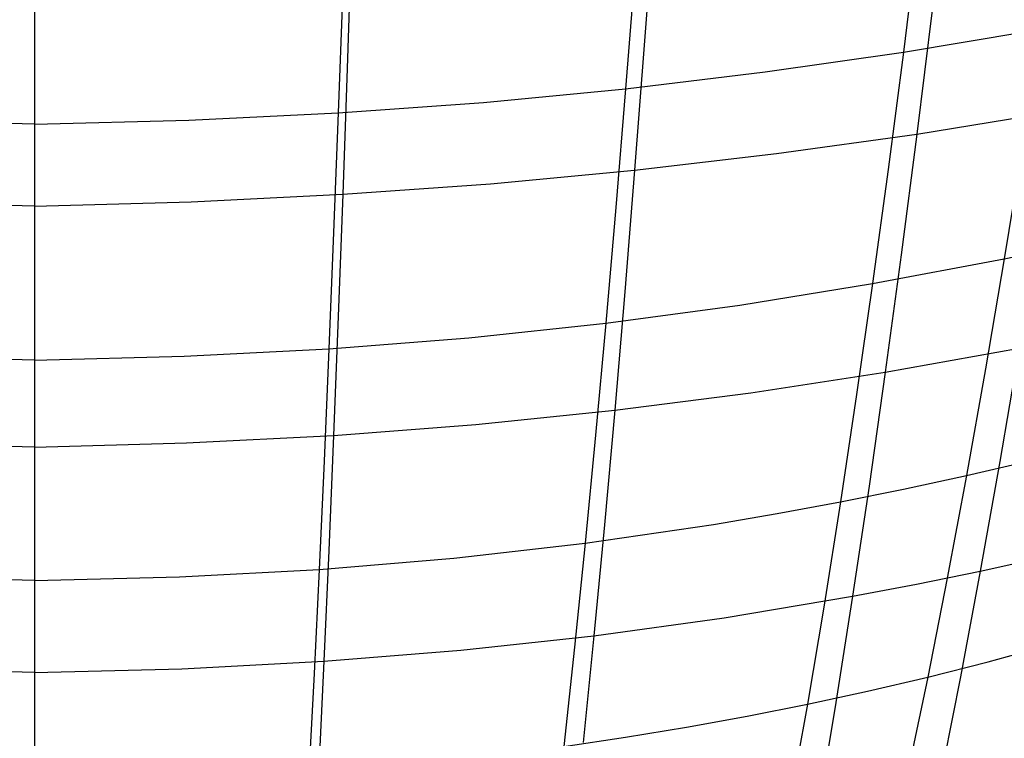
# Model space of a CAD drawing. Units: millimetres. Extents: x -250 to 250, y -79 to 902.
# Drawn here: x 0 to 21, y -60 to -44 of the extents above; entities that cross this region are included whole.
import ezdxf

# ---------------------------------------------------------------- set-up
doc = ezdxf.new("R2010")
doc.units = ezdxf.units.MM
doc.header["$MEASUREMENT"] = 0
doc.layers.add('Predefinito', color=7, linetype='Continuous', true_color=0x000000)

# ---------------------------------------------------------------- blocks, each defined once
blk = doc.blocks.new('Blocco 01')
at = {"layer": 'Predefinito'}
for p, q in [((19.533, -39.776, 200.366), (18.876, -45.047, 193.507)), ((19.533, -39.776, -200.366), (18.876, -45.047, -193.507)), ((13.259, -40.492, 200.305), (12.84, -45.842, 193.311)), ((13.259, -40.492, -200.305), (12.84, -45.842, -193.311)), ((6.793, -40.972, 200.224), (6.598, -46.367, 193.145)), ((6.793, -40.972, -200.224), (6.598, -46.367, -193.145)), ((0, -41.207, 200.099), (0, -46.614, 192.988)), ((0, -41.207, 200.099), (0, -46.614, 192.988)), ((0, -41.207, -200.099), (0, -46.614, -192.988)), ((0, -41.207, -200.099), (0, -46.614, -192.988)), ((13.454, -42.114, -203.001), (13.248, -44.894, -199.459)), ((13.454, -42.114, 203.001), (13.248, -44.894, 199.459)), ((6.89, -42.606, -202.89), (6.796, -45.404, -199.307)), ((6.89, -42.606, 202.89), (6.796, -45.404, 199.307)), ((0, -42.861, -202.734), (0, -45.663, -199.135)), ((0, -42.861, -202.734), (0, -45.663, -199.135)), ((0, -42.861, 202.734), (0, -45.663, 199.135)), ((0, -42.861, 202.734), (0, -45.663, 199.135)), ((19.499, -44.139, -199.613), (19.166, -46.826, -196.085)), ((19.499, -44.139, 199.613), (19.166, -46.826, 196.085)), ((18.876, -45.047, 193.507), (21.863, -44.547, 193.643)), ((18.876, -45.047, -193.507), (21.863, -44.547, -193.643)), ((13.248, -44.894, -199.459), (13.038, -47.61, -195.862)), ((13.248, -44.894, 199.459), (13.038, -47.61, 195.862)), ((15.875, -45.478, 193.401), (18.876, -45.047, 193.507)), ((15.875, -45.478, -193.401), (18.876, -45.047, -193.507)), ((18.876, -45.047, 193.507), (18.542, -47.595, 190.017)), ((18.876, -45.047, -193.507), (18.542, -47.595, -190.017)), ((6.796, -45.404, -199.307), (6.699, -48.135, -195.668)), ((6.796, -45.404, 199.307), (6.699, -48.135, 195.668)), ((12.84, -45.842, 193.311), (15.875, -45.478, 193.401)), ((12.84, -45.842, -193.311), (15.875, -45.478, -193.401)), ((0, -45.663, -199.135), (0, -48.395, -195.48)), ((0, -45.663, -199.135), (0, -48.395, -195.48)), ((0, -45.663, 199.135), (0, -48.395, 195.48)), ((0, -45.663, 199.135), (0, -48.395, 195.48)), ((9.755, -46.139, 193.226), (12.84, -45.842, 193.311)), ((9.755, -46.139, -193.226), (12.84, -45.842, -193.311)), ((12.84, -45.842, 193.311), (12.626, -48.423, 189.75)), ((12.84, -45.842, -193.311), (12.626, -48.423, -189.75)), ((6.598, -46.367, 193.145), (9.755, -46.139, 193.226)), ((6.598, -46.367, -193.145), (9.755, -46.139, -193.226)), ((3.352, -46.526, 193.064), (6.598, -46.367, 193.145)), ((3.352, -46.526, -193.064), (6.598, -46.367, -193.145)), ((6.598, -46.367, 193.145), (6.498, -48.966, 189.541)), ((6.598, -46.367, -193.145), (6.498, -48.966, -189.541)), ((19.166, -46.826, -196.085), (22.198, -46.336, -196.231)), ((19.166, -46.826, 196.085), (22.198, -46.336, 196.231)), ((0, -46.614, 192.988), (-3.352, -46.526, 193.064)), ((0, -46.614, -192.988), (-3.352, -46.526, -193.064)), ((0, -46.614, 192.988), (3.352, -46.526, 193.064)), ((0, -46.614, -192.988), (3.352, -46.526, -193.064)), ((0, -46.614, 192.988), (0, -49.214, 189.371)), ((0, -46.614, 192.988), (0, -49.214, 189.371)), ((0, -46.614, -192.988), (0, -49.214, -189.371)), ((0, -46.614, -192.988), (0, -49.214, -189.371)), ((16.12, -47.251, -195.966), (19.166, -46.826, -196.085)), ((16.12, -47.251, 195.966), (19.166, -46.826, 196.085)), ((19.166, -46.826, -196.085), (18.828, -49.448, -192.504)), ((19.166, -46.826, 196.085), (18.828, -49.448, 192.504)), ((13.038, -47.61, -195.862), (16.12, -47.251, -195.966)), ((13.038, -47.61, 195.862), (16.12, -47.251, 195.966)), ((21.468, -47.072, 190.199), (21.067, -49.534, 186.712)), ((21.468, -47.072, -190.199), (21.067, -49.534, -186.712)), ((9.904, -47.905, -195.764), (13.038, -47.61, -195.862)), ((9.904, -47.905, 195.764), (13.038, -47.61, 195.862)), ((13.038, -47.61, -195.862), (12.824, -50.256, -192.21)), ((13.038, -47.61, 195.862), (12.824, -50.256, 192.21)), ((18.542, -47.595, 190.017), (18.203, -50.076, 186.483)), ((18.542, -47.595, -190.017), (18.203, -50.076, -186.483)), ((6.699, -48.135, -195.668), (9.904, -47.905, -195.764)), ((6.699, -48.135, 195.668), (9.904, -47.905, 195.764)), ((0, -48.395, -195.48), (-3.403, -48.298, -195.572)), ((0, -48.395, 195.48), (-3.403, -48.298, 195.572)), ((0, -48.395, -195.48), (3.403, -48.298, -195.572)), ((0, -48.395, 195.48), (3.403, -48.298, 195.572)), ((3.403, -48.298, -195.572), (6.699, -48.135, -195.668)), ((3.403, -48.298, 195.572), (6.699, -48.135, 195.668)), ((6.699, -48.135, -195.668), (6.6, -50.792, -191.971)), ((6.699, -48.135, 195.668), (6.6, -50.792, 191.971)), ((0, -48.395, -195.48), (0, -51.052, -191.768)), ((0, -48.395, -195.48), (0, -51.052, -191.768)), ((0, -48.395, 195.48), (0, -51.052, 191.768)), ((0, -48.395, 195.48), (0, -51.052, 191.768)), ((12.626, -48.423, 189.75), (12.409, -50.933, 186.144)), ((12.626, -48.423, -189.75), (12.409, -50.933, -186.144)), ((6.498, -48.966, 189.541), (6.396, -51.489, 185.893)), ((6.498, -48.966, -189.541), (6.396, -51.489, -185.893)), ((0, -49.214, 189.371), (0, -51.736, 185.71)), ((0, -49.214, 189.371), (0, -51.736, 185.71)), ((0, -49.214, -189.371), (0, -51.736, -185.71)), ((0, -49.214, -189.371), (0, -51.736, -185.71)), ((21.067, -49.534, 186.712), (22.506, -49.232, 186.853)), ((21.067, -49.534, -186.712), (22.506, -49.232, -186.853)), ((18.203, -50.076, 186.483), (21.067, -49.534, 186.712)), ((18.203, -50.076, -186.483), (21.067, -49.534, -186.712)), ((18.828, -49.448, -192.504), (18.483, -51.998, -188.868)), ((18.828, -49.448, 192.504), (18.483, -51.998, 188.868)), ((21.067, -49.534, 186.712), (20.661, -51.925, 183.181)), ((21.067, -49.534, -186.712), (20.661, -51.925, -183.181)), ((12.824, -50.256, -192.21), (12.605, -52.827, -188.501)), ((12.824, -50.256, 192.21), (12.605, -52.827, 188.501)), ((15.324, -50.542, 186.298), (18.203, -50.076, 186.483)), ((15.324, -50.542, -186.298), (18.203, -50.076, -186.483)), ((18.203, -50.076, 186.483), (17.858, -52.485, 182.903)), ((18.203, -50.076, -186.483), (17.858, -52.485, -182.903)), ((12.409, -50.933, 186.144), (15.324, -50.542, 186.298)), ((12.409, -50.933, -186.144), (15.324, -50.542, -186.298)), ((6.6, -50.792, -191.971), (6.498, -53.372, -188.217)), ((6.6, -50.792, 191.971), (6.498, -53.372, 188.217)), ((0, -51.052, -191.768), (0, -53.629, -187.999)), ((0, -51.052, -191.768), (0, -53.629, -187.999)), ((0, -51.052, 191.768), (0, -53.629, 187.999)), ((0, -51.052, 191.768), (0, -53.629, 187.999)), ((9.44, -51.249, 186.01), (12.409, -50.933, 186.144)), ((9.44, -51.249, -186.01), (12.409, -50.933, -186.144)), ((12.409, -50.933, 186.144), (12.188, -53.365, 182.491)), ((12.409, -50.933, -186.144), (12.188, -53.365, -182.491)), ((6.396, -51.489, 185.893), (9.44, -51.249, 186.01)), ((6.396, -51.489, -185.893), (9.44, -51.249, -186.01)), ((3.254, -51.652, 185.791), (6.396, -51.489, 185.893)), ((3.254, -51.652, -185.791), (6.396, -51.489, -185.893)), ((6.396, -51.489, 185.893), (6.291, -53.931, 182.197)), ((6.396, -51.489, -185.893), (6.291, -53.931, -182.197)), ((18.483, -51.998, -188.868), (21.387, -51.475, -189.109)), ((18.483, -51.998, 188.868), (21.387, -51.475, 189.109)), ((21.387, -51.475, -189.109), (20.97, -53.936, -185.466)), ((21.387, -51.475, 189.109), (20.97, -53.936, 185.466)), ((0, -51.736, 185.71), (-3.254, -51.652, 185.791)), ((0, -51.736, -185.71), (-3.254, -51.652, -185.791)), ((0, -51.736, 185.71), (3.254, -51.652, 185.791)), ((0, -51.736, -185.71), (3.254, -51.652, -185.791)), ((0, -51.736, 185.71), (0, -54.174, 182.005)), ((0, -51.736, 185.71), (0, -54.174, 182.005)), ((0, -51.736, -185.71), (0, -54.174, -182.005)), ((0, -51.736, -185.71), (0, -54.174, -182.005)), ((20.661, -51.925, 183.181), (20.249, -54.241, 179.604)), ((20.661, -51.925, -183.181), (20.249, -54.241, -179.604)), ((15.562, -52.448, -188.67), (18.483, -51.998, -188.868)), ((15.562, -52.448, 188.67), (18.483, -51.998, 188.868)), ((18.483, -51.998, -188.868), (18.131, -54.472, -185.175)), ((18.483, -51.998, 188.868), (18.131, -54.472, 185.175)), ((12.605, -52.827, -188.501), (15.562, -52.448, -188.67)), ((12.605, -52.827, 188.501), (15.562, -52.448, 188.67)), ((17.858, -52.485, 182.903), (17.508, -54.815, 179.277)), ((17.858, -52.485, -182.903), (17.508, -54.815, -179.277)), ((9.59, -53.135, -188.351), (12.605, -52.827, -188.501)), ((9.59, -53.135, 188.351), (12.605, -52.827, 188.501)), ((12.605, -52.827, -188.501), (12.381, -55.317, -184.734)), ((12.605, -52.827, 188.501), (12.381, -55.317, 184.734)), ((6.498, -53.372, -188.217), (9.59, -53.135, -188.351)), ((6.498, -53.372, 188.217), (9.59, -53.135, 188.351)), ((3.307, -53.536, -188.098), (6.498, -53.372, -188.217)), ((3.307, -53.536, 188.098), (6.498, -53.372, 188.217)), ((6.498, -53.372, -188.217), (6.394, -55.868, -184.406)), ((6.498, -53.372, 188.217), (6.394, -55.868, 184.406)), ((12.188, -53.365, 182.491), (11.962, -55.713, 178.789)), ((12.188, -53.365, -182.491), (11.962, -55.713, -178.789)), ((0, -53.629, -187.999), (-3.307, -53.536, -188.098)), ((0, -53.629, 187.999), (-3.307, -53.536, 188.098)), ((0, -53.629, -187.999), (3.307, -53.536, -188.098)), ((0, -53.629, 187.999), (3.307, -53.536, 188.098)), ((0, -53.629, -187.999), (0, -56.122, -184.175)), ((0, -53.629, -187.999), (0, -56.122, -184.175)), ((0, -53.629, 187.999), (0, -56.122, 184.175)), ((0, -53.629, 187.999), (0, -56.122, 184.175)), ((6.291, -53.931, 182.197), (6.184, -56.283, 178.452)), ((6.291, -53.931, -182.197), (6.184, -56.283, -178.452)), ((20.249, -54.241, 179.604), (21.626, -53.92, 179.801)), ((20.249, -54.241, -179.604), (21.626, -53.92, -179.801)), ((20.97, -53.936, -185.466), (20.546, -56.318, -181.766)), ((20.97, -53.936, 185.466), (20.546, -56.318, 181.766)), ((0, -54.174, 182.005), (0, -56.52, 178.252)), ((0, -54.174, 182.005), (0, -56.52, 178.252)), ((0, -54.174, -182.005), (0, -56.52, -178.252)), ((0, -54.174, -182.005), (0, -56.52, -178.252)), ((18.878, -54.539, 179.431), (20.249, -54.241, 179.604)), ((18.878, -54.539, -179.431), (20.249, -54.241, -179.604)), ((20.249, -54.241, 179.604), (19.83, -56.474, 175.98)), ((20.249, -54.241, -179.604), (19.83, -56.474, -175.98)), ((18.131, -54.472, -185.175), (17.772, -56.866, -181.426)), ((18.131, -54.472, 185.175), (17.772, -56.866, 181.426)), ((17.508, -54.815, 179.277), (18.878, -54.539, 179.431)), ((17.508, -54.815, -179.277), (18.878, -54.539, -179.431)), ((16.135, -55.07, 179.137), (17.508, -54.815, 179.277)), ((16.135, -55.07, -179.137), (17.508, -54.815, -179.277)), ((17.508, -54.815, 179.277), (17.152, -57.059, 175.601)), ((17.508, -54.815, -179.277), (17.152, -57.059, -175.601)), ((14.754, -55.305, 179.01), (16.135, -55.07, 179.137)), ((14.754, -55.305, -179.01), (16.135, -55.07, -179.137)), ((11.962, -55.713, 178.789), (14.754, -55.305, 179.01)), ((11.962, -55.713, -178.789), (14.754, -55.305, -179.01)), ((12.381, -55.317, -184.734), (12.151, -57.723, -180.909)), ((12.381, -55.317, 184.734), (12.151, -57.723, 180.909)), ((9.113, -56.039, 178.604), (11.962, -55.713, 178.789)), ((9.113, -56.039, -178.604), (11.962, -55.713, -178.789)), ((11.962, -55.713, 178.789), (11.732, -57.968, 175.036)), ((11.962, -55.713, -178.789), (11.732, -57.968, -175.036)), ((6.394, -55.868, -184.406), (6.287, -58.276, -180.536)), ((6.394, -55.868, 184.406), (6.287, -58.276, 180.536)), ((20.546, -56.318, -181.766), (21.939, -56.012, -181.969)), ((20.546, -56.318, 181.766), (21.939, -56.012, 181.969)), ((0, -56.122, -184.175), (0, -58.524, -180.294)), ((0, -56.122, -184.175), (0, -58.524, -180.294)), ((0, -56.122, 184.175), (0, -58.524, 180.294)), ((0, -56.122, 184.175), (0, -58.524, 180.294)), ((6.184, -56.283, 178.452), (9.113, -56.039, 178.604)), ((6.184, -56.283, -178.452), (9.113, -56.039, -178.604)), ((0, -56.52, 178.252), (-3.152, -56.443, 178.332)), ((0, -56.52, -178.252), (-3.152, -56.443, -178.332)), ((0, -56.52, 178.252), (3.152, -56.443, 178.332)), ((0, -56.52, -178.252), (3.152, -56.443, -178.332)), ((3.152, -56.443, 178.332), (6.184, -56.283, 178.452)), ((3.152, -56.443, -178.332), (6.184, -56.283, -178.452)), ((6.184, -56.283, 178.452), (6.075, -58.54, 174.656)), ((6.184, -56.283, -178.452), (6.075, -58.54, -174.656)), ((19.159, -56.602, -181.586), (20.546, -56.318, -181.766)), ((19.159, -56.602, 181.586), (20.546, -56.318, 181.766)), ((20.546, -56.318, -181.766), (20.114, -58.618, -178.01)), ((20.546, -56.318, 181.766), (20.114, -58.618, 178.01)), ((0, -56.52, 178.252), (0, -58.768, 174.45)), ((0, -56.52, 178.252), (0, -58.768, 174.45)), ((0, -56.52, -178.252), (0, -58.768, -174.45)), ((0, -56.52, -178.252), (0, -58.768, -174.45)), ((17.772, -56.866, -181.426), (19.159, -56.602, -181.586)), ((17.772, -56.866, 181.426), (19.159, -56.602, 181.586)), ((19.83, -56.474, 175.98), (19.404, -58.619, 172.306)), ((19.83, -56.474, -175.98), (19.404, -58.619, -172.306)), ((14.982, -57.333, -181.145), (17.772, -56.866, -181.426)), ((14.982, -57.333, 181.145), (17.772, -56.866, 181.426)), ((17.772, -56.866, -181.426), (17.407, -59.174, -177.619)), ((17.772, -56.866, 181.426), (17.407, -59.174, 177.619)), ((17.152, -57.059, 175.601), (16.79, -59.21, 171.874)), ((17.152, -57.059, -175.601), (16.79, -59.21, -171.874)), ((12.151, -57.723, -180.909), (14.982, -57.333, -181.145)), ((12.151, -57.723, 180.909), (14.982, -57.333, 181.145)), ((9.261, -58.038, -180.707), (12.151, -57.723, -180.909)), ((9.261, -58.038, 180.707), (12.151, -57.723, 180.909)), ((12.151, -57.723, -180.909), (11.917, -60.04, -177.026)), ((12.151, -57.723, 180.909), (11.917, -60.04, 177.026)), ((20.72, -58.286, 172.562), (22.047, -57.928, 172.852)), ((20.72, -58.286, -172.562), (22.047, -57.928, -172.852)), ((6.287, -58.276, -180.536), (9.261, -58.038, -180.707)), ((6.287, -58.276, 180.536), (9.261, -58.038, 180.707)), ((11.732, -57.968, 175.036), (11.497, -60.125, 171.231)), ((11.732, -57.968, -175.036), (11.497, -60.125, -171.231)), ((3.206, -58.438, -180.397), (6.287, -58.276, -180.536)), ((3.206, -58.438, 180.397), (6.287, -58.276, 180.536)), ((6.287, -58.276, -180.536), (6.177, -60.592, -176.609)), ((6.287, -58.276, 180.536), (6.177, -60.592, 176.609)), ((19.404, -58.619, 172.306), (20.72, -58.286, 172.562)), ((19.404, -58.619, -172.306), (20.72, -58.286, -172.562)), ((0, -58.524, -180.294), (-3.206, -58.438, -180.397)), ((0, -58.524, 180.294), (-3.206, -58.438, 180.397)), ((0, -58.524, -180.294), (3.206, -58.438, -180.397)), ((0, -58.524, 180.294), (3.206, -58.438, 180.397)), ((0, -58.524, -180.294), (0, -60.831, -176.359)), ((0, -58.524, -180.294), (0, -60.831, -176.359)), ((0, -58.524, 180.294), (0, -60.831, 176.359)), ((0, -58.524, 180.294), (0, -60.831, 176.359)), ((6.075, -58.54, 174.656), (5.963, -60.693, 170.808)), ((6.075, -58.54, -174.656), (5.963, -60.693, -170.808)), ((0, -58.768, 174.45), (0, -60.911, 170.597)), ((0, -58.768, 174.45), (0, -60.911, 170.597)), ((0, -58.768, -174.45), (0, -60.911, -170.597)), ((0, -58.768, -174.45), (0, -60.911, -170.597)), ((18.096, -58.926, 172.078), (19.404, -58.619, 172.306)), ((18.096, -58.926, -172.078), (19.404, -58.619, -172.306)), ((19.404, -58.619, 172.306), (18.971, -60.668, 168.581)), ((19.404, -58.619, -172.306), (18.971, -60.668, -168.581)), ((20.114, -58.618, -178.01), (19.675, -60.831, -174.199)), ((20.114, -58.618, 178.01), (19.675, -60.831, 174.199)), ((16.79, -59.21, 171.874), (18.096, -58.926, 172.078)), ((16.79, -59.21, -171.874), (18.096, -58.926, -172.078)), ((15.48, -59.472, 171.689), (16.79, -59.21, 171.874)), ((15.48, -59.472, -171.689), (16.79, -59.21, -171.874)), ((16.79, -59.21, 171.874), (16.421, -61.262, 168.096)), ((16.79, -59.21, -171.874), (16.421, -61.262, -168.096)), ((17.407, -59.174, -177.619), (17.034, -61.392, -173.756)), ((17.407, -59.174, 177.619), (17.034, -61.392, 173.756)), ((14.163, -59.711, 171.521), (15.48, -59.472, 171.689)), ((14.163, -59.711, -171.521), (15.48, -59.472, -171.689)), ((12.836, -59.929, 171.369), (14.163, -59.711, 171.521)), ((12.836, -59.929, -171.369), (14.163, -59.711, -171.521)), ((11.497, -60.125, 171.231), (12.836, -59.929, 171.369)), ((11.497, -60.125, -171.231), (12.836, -59.929, -171.369))]:
    blk.add_line(p, q, dxfattribs=at)
blk = doc.blocks.new('FILE_STR_3D_02')
at = {"layer": 'Predefinito'}
blk.add_blockref('Blocco 01', (0, 0), dxfattribs=at)

msp = doc.modelspace()

# ---------------------------------------------------------------- block references
at = {"layer": 'Predefinito'}
msp.add_blockref('FILE_STR_3D_02', (0, 0), dxfattribs=at)

doc.saveas('drawing.dxf')
